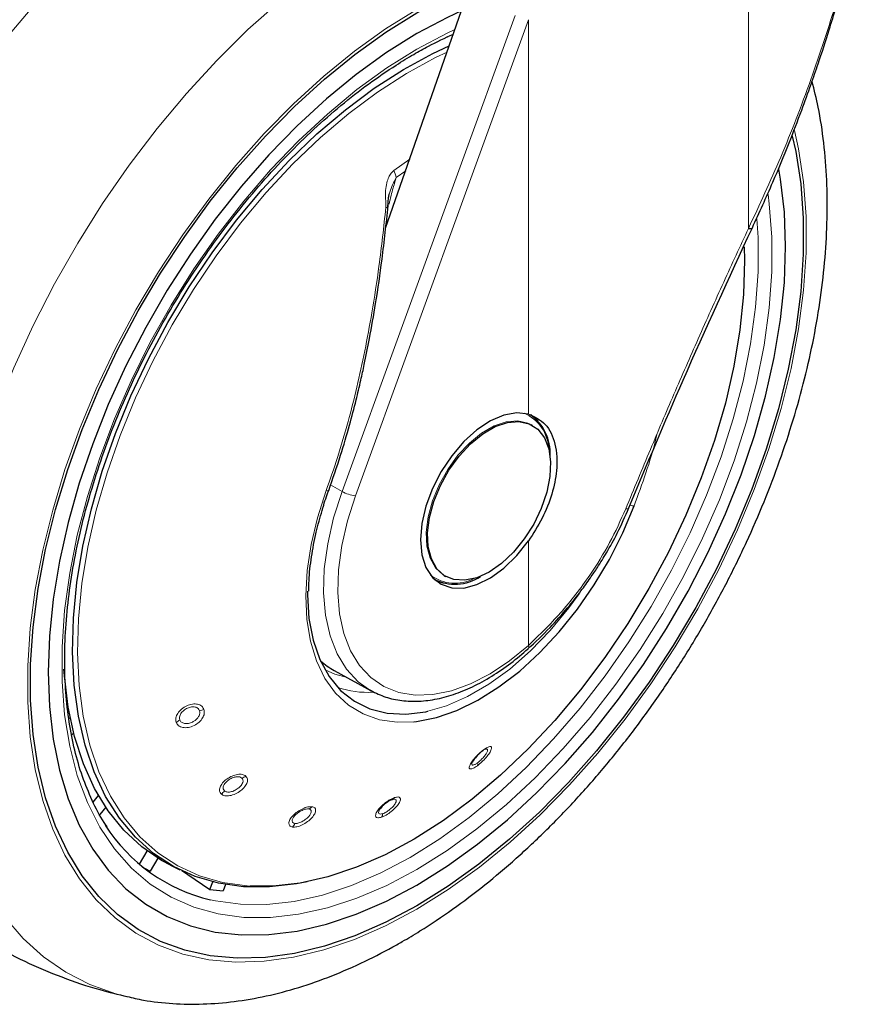
# Model space of a CAD drawing. Units: millimetres. Extents: x 0 to 210, y 0 to 297.
# Drawn here: x 185 to 189, y 97 to 102 of the extents above; entities that cross this region are included whole.
import ezdxf

# ---------------------------------------------------------------- set-up
doc = ezdxf.new("R2010")
doc.units = ezdxf.units.MM
doc.linetypes.add('SLD-Durchgehend', pattern=[0])

msp = doc.modelspace()

# ---------------------------------------------------------------- linework, layer by layer
at = {"color": 8, "linetype": 'SLD-Durchgehend', "lineweight": 18}
for p, q in [((188.87312, 101.04571), (188.87312, 102.2002)), ((187.72079, 102.09771), (186.86559, 99.7467)), ((187.78674, 102.07651), (186.93154, 99.7255)), ((187.78674, 100.12897), (187.78674, 102.07651)), ((187.19999, 101.38791), (187.12186, 101.33197)), ((187.13292, 101.29649), (187.18005, 101.33083)), ((186.86559, 99.7467), (186.80899, 99.77892)), ((187.78674, 98.98636), (187.78674, 99.50198))]:
    msp.add_line(p, q, dxfattribs=at)
at = {"color": 7, "linetype": 'SLD-Durchgehend', "lineweight": 25}
for p, q in [((187.08071, 101.04638), (187.46763, 102.15432)), ((187.38769, 101.99192), (187.38969, 101.99084)), ((187.8069, 100.07212), (187.80052, 100.07581)), ((188.28203, 99.66487), (188.28209, 99.66516)), ((187.32002, 99.31399), (187.32581, 99.31065)), ((187.37056, 99.33101), (187.37694, 99.32732)), ((186.82752, 98.86218), (187.00965, 98.76217)), ((187.0008, 98.76718), (187.00965, 98.76217)), ((185.51642, 98.62376), (185.52271, 98.62935)), ((185.54009, 98.55286), (185.53069, 98.54453)), ((187.57926, 98.47409), (187.57147, 98.47133)), ((185.63646, 98.21219), (185.66242, 98.24449)), ((185.69834, 98.18667), (185.66958, 98.1509)), ((185.86531, 97.90522), (185.90316, 97.97077)), ((185.95538, 97.93569), (185.91815, 97.87122)), ((186.01839, 97.90082), (186.06436, 97.87808)), ((186.21215, 97.78043), (186.22696, 97.8186)), ((186.29066, 97.80525), (186.27872, 97.77448))]:
    msp.add_line(p, q, dxfattribs=at)
at = {"color": 8, "linetype": 'SLD-Durchgehend', "lineweight": 18, "flags": 128}
for points in [[(184.52139, 97.99095), (184.44646, 98.07964), (184.36635, 98.19839), (184.29728, 98.33004), (184.23964, 98.47383), (184.19376, 98.62894), (184.1599, 98.79447), (184.13826, 98.96949), (184.12897, 99.15298), (184.13207, 99.3439), (184.14755, 99.54115), (184.17531, 99.74361), (184.21521, 99.95011), (184.26701, 100.15947), (184.33041, 100.37049), (184.40506, 100.58196), (184.49052, 100.79268), (184.5863, 101.00143), (184.69186, 101.20702), (184.80659, 101.40827), (184.92983, 101.60403), (185.06089, 101.79318), (185.199, 101.97463), (185.34338, 102.14734), (185.49319, 102.31033), (185.64759, 102.46267), (185.80569, 102.60347), (185.96657, 102.73193), (186.12933, 102.84732), (186.29302, 102.94898)], [(185.80348, 97.2508), (185.74806, 97.26524), (185.62082, 97.31093), (185.50174, 97.37209), (185.39152, 97.4484), (185.29078, 97.5394), (185.20009, 97.64458), (185.11998, 97.76333), (185.05091, 97.89498), (184.99327, 98.03877), (184.94738, 98.19388), (184.91353, 98.35941), (184.89189, 98.53443), (184.8826, 98.71792), (184.8857, 98.90884), (184.90117, 99.10609), (184.92894, 99.30855), (184.96884, 99.51505), (185.02064, 99.72441), (185.08404, 99.93543), (185.15868, 100.1469), (185.24414, 100.35762), (185.33993, 100.56637), (185.44549, 100.77196), (185.56022, 100.97321), (185.68346, 101.16897), (185.81451, 101.35812), (185.95263, 101.53957), (186.097, 101.71228), (186.24682, 101.87527), (186.40122, 102.02761), (186.55931, 102.16841), (186.7202, 102.29687), (186.88296, 102.41226), (187.04665, 102.51392)], [(189.10023, 101.52923), (189.12064, 101.43813), (189.14549, 101.27587), (189.15796, 101.10473), (189.15796, 100.92581), (189.14549, 100.74027), (189.12064, 100.54931), (189.08355, 100.35418), (189.03449, 100.15614), (188.97376, 99.95648), (188.90175, 99.75648), (188.81894, 99.55745), (188.72586, 99.36068), (188.62311, 99.16744), (188.51137, 98.97899), (188.39135, 98.79654), (188.26383, 98.62129), (188.12965, 98.45437), (187.98966, 98.29685), (187.84479, 98.14977), (187.69596, 98.01408), (187.54415, 97.89065), (187.39034, 97.78029), (187.23552, 97.68371), (187.0807, 97.60154), (186.92689, 97.53431), (186.77508, 97.48246), (186.62625, 97.44633), (186.48138, 97.42614), (186.3414, 97.42203), (186.20721, 97.43403), (186.0797, 97.46205), (185.95968, 97.50593), (185.84793, 97.56536), (185.74518, 97.63997), (185.6521, 97.72928), (185.56929, 97.83269), (185.49729, 97.94955), (185.43655, 98.0791), (185.38749, 98.22049), (185.35041, 98.37281), (185.32555, 98.53506), (185.31309, 98.70621), (185.31309, 98.88513), (185.32555, 99.07067), (185.35041, 99.26162), (185.38749, 99.45675), (185.43655, 99.65479), (185.49729, 99.85446), (185.56929, 100.05445), (185.6521, 100.25348), (185.74518, 100.45026), (185.84793, 100.6435), (185.95968, 100.83195), (186.0797, 101.01439), (186.20721, 101.18965), (186.3414, 101.35657), (186.48138, 101.51408), (186.62625, 101.66117), (186.77508, 101.79686), (186.92689, 101.92029), (187.0807, 102.03065), (187.23552, 102.12723), (187.23552, 102.12723)], [(187.23552, 101.93123), (187.38429, 102.00982), (187.42355, 102.02811)], [(188.96967, 101.21245), (188.97558, 101.16729), (188.98821, 101.00325), (188.98821, 100.8313), (188.97558, 100.65267), (188.95041, 100.46867), (188.91289, 100.2806), (188.86329, 100.08984), (188.80195, 99.89774), (188.72933, 99.7057), (188.64595, 99.5151), (188.5524, 99.32732), (188.44937, 99.14369), (188.33759, 98.96556), (188.21787, 98.7942), (188.09107, 98.63085), (187.95811, 98.47668), (187.81994, 98.3328), (187.67756, 98.20025), (187.53199, 98.07999), (187.38429, 97.97289), (187.23552, 97.87971), (187.08675, 97.80112), (186.93905, 97.73769), (186.79348, 97.68989), (186.65111, 97.65805), (186.51294, 97.6424), (186.37997, 97.64305), (186.25318, 97.66001), (186.13346, 97.69314), (186.02168, 97.74222), (185.91864, 97.80688), (185.8251, 97.88666), (185.74171, 97.98099), (185.66909, 98.08918), (185.60776, 98.21046), (185.55815, 98.34395), (185.52063, 98.4887), (185.49546, 98.64365), (185.48284, 98.80769), (185.48284, 98.97964), (185.49546, 99.15826), (185.52063, 99.34227), (185.55815, 99.53033), (185.60776, 99.7211), (185.66909, 99.91319), (185.74171, 100.10523), (185.8251, 100.29583), (185.91864, 100.48362), (186.02168, 100.66724), (186.13346, 100.84537), (186.25318, 101.01674), (186.37997, 101.18009), (186.51294, 101.33426), (186.65111, 101.47814), (186.79348, 101.61068), (186.93905, 101.73094), (187.08675, 101.83805), (187.23552, 101.93123), (187.23552, 101.93123)], [(186.41165, 97.79749), (186.3978, 97.7984), (186.27593, 97.81562), (186.16113, 97.84884), (186.05427, 97.8978), (185.95616, 97.96213), (185.86753, 98.04135), (185.78908, 98.13485), (185.72138, 98.24192), (185.66496, 98.36175), (185.62024, 98.49343), (185.58757, 98.63596), (185.56718, 98.78826), (185.55925, 98.94917), (185.56382, 99.11747), (185.58086, 99.29188), (185.61024, 99.47108), (185.65174, 99.6537), (185.70505, 99.83836), (185.76975, 100.02366), (185.84536, 100.20819), (185.93131, 100.39056), (186.02694, 100.56936), (186.13152, 100.74325), (186.24426, 100.91091), (186.36431, 101.07107), (186.49075, 101.2225), (186.62263, 101.36406), (186.75894, 101.49467), (186.89864, 101.61334), (187.04068, 101.71917), (187.18398, 101.81136), (187.32744, 101.88921), (187.38444, 101.91611)], [(188.91459, 101.09218), (188.92008, 101.00016), (188.92008, 100.83167), (188.90771, 100.65664), (188.88305, 100.47633), (188.84628, 100.29205), (188.79767, 100.10512), (188.73757, 99.91689), (188.66641, 99.72871), (188.5847, 99.54194), (188.49304, 99.35793), (188.39207, 99.178), (188.28254, 99.00344), (188.16523, 98.83553), (188.04098, 98.67546), (187.91069, 98.52439), (187.7753, 98.3834), (187.63578, 98.25352), (187.49314, 98.13568), (187.34841, 98.03073), (187.20263, 97.93942)], [(187.37117, 99.33065), (187.36516, 99.33428), (187.3275, 99.36872), (187.30041, 99.41686), (187.28499, 99.47674), (187.28187, 99.54589), (187.29119, 99.62149), (187.31256, 99.70045), (187.3451, 99.77952), (187.38749, 99.85548), (187.43798, 99.92522), (187.49452, 99.98587), (187.55478, 100.03496), (187.6163, 100.07048), (187.67656, 100.09096), (187.7331, 100.09559), (187.78359, 100.08415), (187.80052, 100.07581)], [(186.78751, 99.75114), (186.74433, 99.61709), (186.71278, 99.48456), (186.69334, 99.35548), (186.68626, 99.23169), (186.69167, 99.11499), (186.70947, 99.00707), (186.73941, 98.90946), (186.78106, 98.82359), (186.83383, 98.7507), (186.89694, 98.69182), (186.96949, 98.64782), (187.05043, 98.61932), (187.1386, 98.60674), (187.22053, 98.60893)], [(186.86559, 99.7467), (186.82411, 99.61664), (186.79482, 99.48833), (186.77823, 99.36391), (186.7746, 99.24547), (186.784, 99.13497), (186.80626, 99.03427), (186.84103, 98.94506), (186.88771, 98.86881), (186.94552, 98.8068), (187.0008, 98.76718)], [(186.78751, 99.75114), (186.79203, 99.75045), (186.79569, 99.7503), (186.7983, 99.75072), (186.79971, 99.75167), (186.79987, 99.752)], [(186.93154, 99.7255), (186.89194, 99.60134), (186.86398, 99.47884), (186.84814, 99.36006), (186.84467, 99.24698), (186.85365, 99.14149), (186.8749, 99.04536), (186.90809, 98.96019), (186.95266, 98.88739), (187.00785, 98.8282), (187.07276, 98.78359), (187.14629, 98.75431), (187.22722, 98.74086), (187.31419, 98.74345), (187.40575, 98.76204), (187.50038, 98.79633), (187.59649, 98.84573), (187.69248, 98.90943), (187.78674, 98.98636)], [(188.26698, 99.66088), (188.27334, 99.66069), (188.27811, 99.66146), (188.28109, 99.66316), (188.28203, 99.66487)], [(187.2886, 98.66069), (187.38101, 98.68774), (187.4853, 98.73312), (187.59038, 98.79408), (187.6946, 98.86966), (187.79635, 98.9587), (187.89404, 99.0598), (187.98613, 99.17138), (188.03638, 99.24017)], [(186.89137, 98.82712), (186.83017, 98.84409), (186.78175, 98.86572)], [(187.20263, 97.93942), (187.05685, 97.86241), (186.91212, 97.80026), (186.76948, 97.75342), (186.62997, 97.72222), (186.49458, 97.70688), (186.36429, 97.70752), (186.24004, 97.72414), (186.21597, 97.72938)]]:
    msp.add_lwpolyline(points, dxfattribs=at)
at = {"color": 7, "linetype": 'SLD-Durchgehend', "lineweight": 25, "flags": 128}
for points in [[(187.23552, 97.70081), (187.0819, 97.61927), (186.92927, 97.55256), (186.77862, 97.50111), (186.63094, 97.46525), (186.48718, 97.44522), (186.34828, 97.44114), (186.21513, 97.45305), (186.08859, 97.48086), (185.9695, 97.5244), (185.85861, 97.58337), (185.75665, 97.65741), (185.66429, 97.74603), (185.58212, 97.84865), (185.51066, 97.96461), (185.4504, 98.09316), (185.40171, 98.23346), (185.36492, 98.3846), (185.34025, 98.54561), (185.32788, 98.71544), (185.32788, 98.89298), (185.34025, 99.0771), (185.36492, 99.26658), (185.40171, 99.46021), (185.4504, 99.65672), (185.51066, 99.85485), (185.58212, 100.05331), (185.66429, 100.25081), (185.75665, 100.44606), (185.85861, 100.63782), (185.9695, 100.82482), (186.08859, 101.00586), (186.21513, 101.17976), (186.34828, 101.3454), (186.48718, 101.5017), (186.63094, 101.64765), (186.77862, 101.7823), (186.92927, 101.90478), (187.0819, 102.01429), (187.23552, 102.11013), (187.38915, 102.19167), (187.48989, 102.23732)], [(187.45553, 102.11966), (187.38588, 102.08768), (187.23552, 102.00806)], [(187.23552, 102.00806), (187.08516, 101.91408), (186.93583, 101.80637), (186.78854, 101.68569), (186.64431, 101.55284), (186.50411, 101.40873), (186.36892, 101.25436), (186.23964, 101.09078), (186.11716, 100.91909), (186.00233, 100.74049), (185.89592, 100.55618), (185.79865, 100.36742), (185.71121, 100.17551), (185.63418, 99.98175), (185.56808, 99.78748), (185.51338, 99.59401), (185.47044, 99.40266), (185.43955, 99.21475), (185.42094, 99.03156), (185.41472, 98.85434), (185.42094, 98.6843), (185.43955, 98.5226), (185.47044, 98.37035), (185.51338, 98.22858), (185.56808, 98.09827), (185.63418, 97.98031), (185.71121, 97.87549), (185.79865, 97.78454), (185.89592, 97.70808), (186.00233, 97.64663), (186.11716, 97.60061), (186.23964, 97.57034), (186.36892, 97.55601), (186.50411, 97.55774), (186.64431, 97.5755), (186.78854, 97.60918), (186.93583, 97.65854), (187.08516, 97.72326), (187.23552, 97.80288), (187.38588, 97.89686), (187.53522, 98.00456), (187.6825, 98.12525), (187.82673, 98.2581), (187.96693, 98.4022), (188.10213, 98.55657), (188.2314, 98.72016), (188.35388, 98.89184), (188.46872, 99.07045), (188.57513, 99.25476), (188.67239, 99.44351), (188.75983, 99.63543), (188.83687, 99.82918), (188.90296, 100.02346), (188.95767, 100.21693), (189.00061, 100.40827), (189.03149, 100.59618), (189.0501, 100.77937), (189.05632, 100.95659), (189.0501, 101.12663), (189.03149, 101.28833), (189.023, 101.33775)], [(186.69352, 97.81874), (186.64101, 97.80865), (186.50707, 97.79352), (186.37832, 97.79462), (186.25575, 97.81194), (186.14029, 97.84535), (186.03281, 97.89459), (185.93412, 97.9593), (185.84499, 98.03898), (185.76607, 98.13302), (185.69798, 98.24071), (185.64124, 98.36123), (185.59626, 98.49368), (185.5634, 98.63704), (185.54289, 98.79022), (185.53491, 98.95206), (185.53951, 99.12133), (185.55664, 99.29676), (185.5862, 99.47699), (185.62794, 99.66067), (185.68155, 99.84641), (185.74663, 100.03278), (185.82268, 100.21838), (185.90913, 100.4018), (186.00531, 100.58165), (186.1105, 100.75655), (186.2239, 100.92518), (186.34464, 101.08626), (186.47182, 101.23857), (186.60446, 101.38095), (186.74155, 101.51232), (186.88207, 101.63168), (187.02493, 101.73813), (187.16906, 101.83085), (187.31336, 101.90915), (187.39526, 101.94709)], [(189.08955, 101.50188), (189.10613, 101.42633), (189.13079, 101.26533), (189.14316, 101.0955), (189.14316, 100.91795), (189.13079, 100.73384), (189.10613, 100.54436), (189.06933, 100.35073), (189.02064, 100.15421), (188.96038, 99.95609), (188.88893, 99.75763), (188.80675, 99.56013), (188.71439, 99.36487), (188.61243, 99.17312), (188.50155, 98.98612), (188.38245, 98.80508), (188.25592, 98.63117), (188.12277, 98.46553), (187.98386, 98.30923), (187.8401, 98.16328), (187.69242, 98.02863), (187.54178, 97.90616), (187.38915, 97.79664), (187.23552, 97.70081)], [(188.87312, 101.04571), (188.88062, 101.04496), (188.88651, 101.04542), (188.89048, 101.04708), (188.89219, 101.04929)], [(188.85192, 100.9549), (188.85342, 100.88864), (188.84833, 100.72006), (188.83078, 100.54543), (188.80089, 100.36606), (188.75889, 100.18332), (188.7051, 99.99861), (188.63993, 99.81331), (188.56388, 99.62884), (188.47751, 99.4466), (188.3815, 99.26797), (188.27656, 99.09431), (188.1635, 98.92694), (188.04316, 98.76712), (187.91648, 98.61608), (187.7844, 98.47496), (187.64793, 98.34482), (187.50811, 98.22667), (187.36599, 98.12139), (187.22267, 98.02978), (187.07922, 97.95254), (186.93673, 97.89026), (186.79629, 97.84342), (186.65897, 97.81235), (186.5258, 97.79731), (186.41165, 97.79749)], [(187.78674, 100.12897), (187.72886, 100.13466), (187.66541, 100.12307), (187.59891, 100.09466), (187.53202, 100.05058), (187.46741, 99.99257), (187.40765, 99.92295), (187.35512, 99.8445), (187.31192, 99.76034), (187.27977, 99.67383), (187.25996, 99.58842), (187.25326, 99.5075), (187.25996, 99.43432), (187.27977, 99.37179), (187.31192, 99.3224), (187.35512, 99.28812), (187.40765, 99.27031), (187.46741, 99.26969), (187.53202, 99.28628), (187.59891, 99.31943), (187.66541, 99.3678), (187.72886, 99.42947), (187.78674, 99.50198)], [(187.79835, 100.12724), (187.82937, 100.0994), (187.83346, 100.09451)], [(187.59192, 99.34861), (187.53071, 99.32047), (187.47201, 99.30785), (187.41822, 99.31127), (187.37154, 99.3306), (187.33388, 99.36504), (187.30679, 99.41318), (187.29137, 99.47305), (187.28825, 99.5422), (187.29757, 99.61781), (187.31894, 99.69676), (187.35148, 99.77584), (187.39387, 99.8518), (187.44436, 99.92153), (187.5009, 99.98219), (187.56116, 100.03128), (187.62268, 100.06679), (187.68294, 100.08728), (187.73948, 100.0919), (187.78997, 100.08047), (187.83236, 100.05345), (187.8649, 100.01194), (187.88627, 99.95766), (187.89559, 99.89281), (187.89247, 99.82006), (187.87705, 99.74238), (187.84996, 99.66296), (187.8123, 99.58504), (187.76562, 99.51182), (187.71183, 99.44629), (187.65313, 99.39113), (187.59192, 99.34861)], [(187.22053, 98.60893), (187.23272, 98.61026), (187.33143, 98.62983), (187.43332, 98.66516), (187.53692, 98.71575), (187.64072, 98.78087), (187.74323, 98.85958), (187.84298, 98.95073), (187.93852, 99.05303), (188.02849, 99.16499), (188.11157, 99.28499), (188.18657, 99.41132), (188.25242, 99.54214), (188.30815, 99.67557)], [(187.37083, 99.29313), (187.36451, 99.29424), (187.33056, 99.30462)], [(186.69441, 99.25409), (186.69444, 99.23558), (186.70217, 99.11903), (186.7229, 99.01205), (186.75632, 98.91629), (186.80188, 98.83326), (186.8589, 98.76425), (186.92647, 98.71033), (187.00354, 98.67235), (187.08892, 98.6509), (187.18126, 98.64631), (187.27913, 98.65866), (187.2886, 98.66069)], [(186.01839, 97.90082), (185.97401, 97.92458), (185.87623, 97.99136), (185.78812, 98.07309), (185.71035, 98.16915), (185.64352, 98.27882), (185.58814, 98.40126), (185.54461, 98.53553), (185.51329, 98.68062), (185.4944, 98.83542), (185.49202, 98.86914)], [(186.07407, 97.87474), (186.10365, 97.85454), (186.21215, 97.78043)]]:
    msp.add_lwpolyline(points, dxfattribs=at)
at = {"color": 8, "linetype": 'SLD-Durchgehend', "lineweight": 18}
for centre, radius, start, end in [((187.00627, 101.2765), 0.12821, 8.97501, 25.63753), ((187.09014, 101.21036), 0.06166, 262.57156, 272.19087), ((187.68233, 99.94593), 0.20465, 2.7683, 66.27985), ((186.94945, 99.89441), 0.16985, 240.41343, 263.9465), ((188.30526, 99.72108), 0.0456, 247.75291, 273.64449), ((187.42347, 99.49254), 0.19975, 232.8518, 298.11079), ((187.77232, 98.97954), 0.01595, 321.05012, 25.32513), ((186.99591, 99.22288), 0.46887, 251.16542, 272.80819), ((186.15513, 98.73149), 0.06799, 275.98909, 295.05341), ((186.02106, 98.66342), 0.0622, 294.05529, 314.29298), ((187.5524, 98.47481), 0.01299, 290.33139, 341.37591), ((187.5071, 98.40132), 0.02856, 340.89762, 10.86769), ((186.35743, 98.38465), 0.05501, 284.06981, 306.85099), ((186.23297, 98.3016), 0.06135, 305.84883, 327.02376), ((187.10253, 98.24877), 0.02666, 292.89395, 327.94288), ((186.68685, 98.21751), 0.0414, 289.93439, 317.33788), ((187.02509, 98.16066), 0.0422, 326.96765, 352.69902), ((186.58166, 98.12666), 0.05451, 316.30562, 339.08571)]:
    msp.add_arc(centre, radius, start, end, dxfattribs=at)
at = {"color": 7, "linetype": 'SLD-Durchgehend', "lineweight": 25}
for centre, radius, start, end in [((187.66617, 99.93808), 0.22724, 356.23396, 55.22684), ((187.42383, 99.50673), 0.21872, 241.5162, 304.89476), ((186.41017, 98.55317), 0.84638, 212.46559, 256.73512), ((186.2944, 98.58551), 0.80732, 239.24408, 242.22239), ((186.33219, 98.74765), 0.97463, 262.92563, 266.85533)]:
    msp.add_arc(centre, radius, start, end, dxfattribs=at)
msp.add_ellipse((187.36461, 99.83122), major_axis=(0.53909, 0.96794), ratio=0.587367, start_param=3.0171075, end_param=3.1451112, dxfattribs=at)
for points, knots in [([(186.76875, 103.18891), (186.72377, 103.17654), (186.62433, 103.14918), (186.4699, 103.08938), (186.30596, 103.01326), (186.14242, 102.92286), (185.98029, 102.81934), (185.82049, 102.70331), (185.66383, 102.57559), (185.51105, 102.43693), (185.36284, 102.28815), (185.21985, 102.13004), (185.08272, 101.96344), (184.95205, 101.78919), (184.82844, 101.60817), (184.71244, 101.42126), (184.60461, 101.22937), (184.50547, 101.03341), (184.4155, 100.83433), (184.33519, 100.63305), (184.26495, 100.43052), (184.2052, 100.22765), (184.15631, 100.02538), (184.11865, 99.82461), (184.09254, 99.62627), (184.07832, 99.43127), (184.07627, 99.24056), (184.08666, 99.05514), (184.10971, 98.87609), (184.14552, 98.70459), (184.19402, 98.54185), (184.2551, 98.38921), (184.3279, 98.24743), (184.41313, 98.11913), (184.47912, 98.03305), (184.51965, 97.99377), (184.52464, 97.98893)], [0, 0, 0, 0, 0.0249036, 0.0550574, 0.0854285, 0.1159282, 0.1464843, 0.177034, 0.2075485, 0.2380141, 0.2684269, 0.2987893, 0.3291073, 0.3593897, 0.3896464, 0.4198882, 0.4501263, 0.480371, 0.5106312, 0.5409185, 0.5712444, 0.6016203, 0.6320566, 0.6625622, 0.693143, 0.7238003, 0.754527, 0.785304, 0.8160832, 0.8467929, 0.8773426, 0.9076247, 0.9375315, 0.9669796, 0.9959321, 1, 1, 1, 1]), ([(188.89219, 101.04929), (188.92646, 101.12395), (188.98974, 101.26182), (189.06985, 101.45643), (189.13211, 101.61797), (189.17934, 101.7483), (189.22488, 101.88024), (189.27861, 102.04533), (189.34612, 102.27363), (189.42231, 102.56424), (189.46577, 102.78208), (189.48951, 102.90107)], [0, 0, 0, 0, 0.1290055, 0.238248, 0.3277384, 0.3974807, 0.4524201, 0.5427966, 0.6641695, 0.8165569, 1, 1, 1, 1]), ([(185.70525, 98.09135), (185.70026, 98.09826), (185.67239, 98.13686), (185.63091, 98.21904), (185.58185, 98.33747), (185.54395, 98.46716), (185.51646, 98.60598), (185.49981, 98.75345), (185.49407, 98.90854), (185.49932, 99.07031), (185.51556, 99.23771), (185.54272, 99.40964), (185.58065, 99.585), (185.62912, 99.76264), (185.68784, 99.94138), (185.75644, 100.12004), (185.83448, 100.29746), (185.92146, 100.47247), (186.01681, 100.64391), (186.1199, 100.81065), (186.23007, 100.9716), (186.34657, 101.12571), (186.46864, 101.27197), (186.59546, 101.40941), (186.72619, 101.53716), (186.85994, 101.65439), (186.99581, 101.76032), (187.11624, 101.84294), (187.21508, 101.90311), (187.30955, 101.95609), (187.37452, 101.98635), (187.41566, 102.00551)], [0, 0, 0, 0, 0.0080655, 0.0450773, 0.0819261, 0.1186535, 0.155302, 0.1919067, 0.2284926, 0.2650748, 0.3016616, 0.3382593, 0.3748706, 0.411496, 0.4481343, 0.4847839, 0.5214424, 0.5581072, 0.5947758, 0.6314454, 0.6681125, 0.7047742, 0.7414276, 0.7780699, 0.8146985, 0.8513112, 0.887906, 0.9244822, 0.9476896, 0.9668816, 1, 1, 1, 1]), ([(185.80414, 97.25256), (185.83089, 97.24609), (185.90438, 97.22832), (186.02991, 97.21553), (186.17975, 97.21274), (186.33411, 97.22541), (186.4921, 97.2528), (186.65301, 97.29519), (186.8159, 97.3524), (186.97721, 97.42304), (187.0929, 97.48342), (187.18308, 97.53483), (187.27566, 97.59042), (187.41221, 97.68152), (187.5711, 97.80151), (187.72656, 97.93292), (187.87791, 98.07499), (188.02447, 98.22693), (188.1656, 98.38792), (188.30068, 98.55713), (188.42909, 98.7337), (188.55026, 98.91676), (188.66363, 99.10541), (188.76866, 99.29874), (188.86483, 99.49583), (188.95167, 99.69574), (189.02872, 99.89753), (189.09555, 100.10028), (189.15177, 100.30305), (189.197, 100.50493), (189.2309, 100.705), (189.25314, 100.90234), (189.26337, 101.09602), (189.26144, 101.28517), (189.24657, 101.46842), (189.22271, 101.63143), (189.19783, 101.72954), (189.18715, 101.77167)], [0, 0, 0, 0, 0.0161373, 0.0443405, 0.0729172, 0.1019307, 0.1313945, 0.1612733, 0.191494, 0.2219644, 0.2511736, 0.2563259, 0.2727768, 0.3035166, 0.3342186, 0.3648793, 0.3954888, 0.4260454, 0.456553, 0.4870186, 0.5174517, 0.5478624, 0.5782617, 0.6086611, 0.6390697, 0.6694977, 0.6999568, 0.7304585, 0.7610141, 0.7916335, 0.8223249, 0.8530931, 0.8839368, 0.9148456, 0.9457952, 0.976723, 1, 1, 1, 1]), ([(187.09251, 101.14875), (187.09302, 101.16343), (187.09378, 101.18507), (187.09698, 101.20844), (187.09939, 101.21619), (187.1, 101.21816)], [0, 0, 0, 0, 0.6123752, 0.901758, 1, 1, 1, 1]), ([(186.79981, 99.75185), (186.8199, 99.80933), (186.85699, 99.91547), (186.90086, 100.06531), (186.93347, 100.18946), (186.95721, 100.2894), (186.97939, 100.3903), (187.00461, 100.51614), (187.03473, 100.68913), (187.06674, 100.90767), (187.08395, 101.06922), (187.09335, 101.15745)], [0, 0, 0, 0, 0.1290758, 0.2383877, 0.3279349, 0.3977251, 0.4526834, 0.5430549, 0.6644096, 0.8167291, 1, 1, 1, 1]), ([(188.28209, 99.66516), (188.37048, 99.87654), (188.56583, 100.34369), (188.77673, 100.79967), (188.8922, 101.04932)], [0, 0, 0, 0, 0.4524898, 1, 1, 1, 1]), ([(187.78674, 100.12897), (187.81639, 100.11533), (187.87569, 100.08805), (187.92407, 99.98534), (187.93167, 99.86149), (187.90518, 99.73332), (187.85775, 99.61253), (187.81041, 99.53883), (187.78674, 99.50198)], [0, 0, 0, 0, 0.1865573, 0.3730662, 0.5594823, 0.706266, 0.8531299, 1, 1, 1, 1]), ([(186.76759, 99.65326), (186.76902, 99.6586), (186.77772, 99.69131), (186.78977, 99.72433), (186.79986, 99.75196)], [0, 0, 0, 0, 0.1633854, 1, 1, 1, 1]), ([(186.7023, 99.2546), (186.70226, 99.27169), (186.70213, 99.32573), (186.71388, 99.42322), (186.73482, 99.53944), (186.75718, 99.6171), (186.76759, 99.65326)], [0, 0, 0, 0, 0.1387457, 0.4386406, 0.7386416, 1, 1, 1, 1]), ([(187.78381, 98.96881), (187.82046, 99.00315), (187.88755, 99.06605), (187.97484, 99.16456), (188.0409, 99.2476), (188.08941, 99.31476), (188.13155, 99.37758), (188.1769, 99.45113), (188.23103, 99.54885), (188.26385, 99.6235), (188.28203, 99.66486)], [0, 0, 0, 0, 0.1833135, 0.3356495, 0.456986, 0.5472961, 0.6178685, 0.7144045, 0.8417651, 1, 1, 1, 1]), ([(187.00006, 98.76768), (187.02354, 98.75564), (187.07066, 98.73148), (187.1501, 98.71311), (187.23448, 98.7081), (187.32345, 98.71781), (187.4158, 98.74191), (187.51033, 98.78022), (187.60549, 98.83242), (187.69769, 98.89511), (187.7565, 98.94538), (187.78473, 98.96952)], [0, 0, 0, 0, 0.1085962, 0.2179544, 0.3279755, 0.4393057, 0.5520027, 0.6657041, 0.7799435, 0.8943554, 1, 1, 1, 1]), ([(187.55691, 98.46263), (187.55239, 98.45907), (187.54523, 98.45341), (187.53513, 98.44366), (187.52519, 98.43302), (187.51443, 98.41946), (187.5104, 98.41126), (187.50838, 98.40713)], [0, 0, 0, 0, 0.2221841, 0.3525951, 0.4953453, 0.7456836, 1, 1, 1, 1]), ([(187.1129, 98.22421), (187.10825, 98.22236), (187.10093, 98.21944), (187.08961, 98.21258), (187.07936, 98.20535), (187.06933, 98.19683), (187.05976, 98.18716), (187.05535, 98.18119), (187.05292, 98.1779)], [0, 0, 0, 0, 0.2247814, 0.3536791, 0.4930532, 0.6756631, 0.8208985, 1, 1, 1, 1]), ([(184.52219, 97.99238), (184.55793, 97.95463), (184.64073, 97.86718), (184.78381, 97.74434), (184.94727, 97.62286), (185.11883, 97.5161), (185.29682, 97.42369), (185.48041, 97.34661), (185.6499, 97.28856), (185.75944, 97.26277), (185.80484, 97.25208)], [0, 0, 0, 0, 0.1037719, 0.2403558, 0.3756744, 0.5098624, 0.6430534, 0.7753619, 0.906912, 1, 1, 1, 1])]:
    msp.add_open_spline(points, degree=3, knots=knots, dxfattribs=at)
at = {"color": 8, "linetype": 'SLD-Durchgehend', "lineweight": 18}
for points, knots in [([(188.87312, 101.04571), (188.92734, 101.16235), (189.03851, 101.40148), (189.18343, 101.77768), (189.30828, 102.15735), (189.41143, 102.53112), (189.46199, 102.77751), (189.4871, 102.89987)], [0, 0, 0, 0, 0.2008652, 0.4117937, 0.6209126, 0.8117421, 1, 1, 1, 1]), ([(187.12186, 101.33197), (187.11722, 101.32782), (187.10721, 101.31887), (187.09501, 101.29776), (187.0852, 101.26874), (187.07903, 101.22844), (187.08173, 101.1878), (187.08206, 101.15988), (187.08218, 101.14931)], [0, 0, 0, 0, 0.1054412, 0.2272345, 0.3797671, 0.5737836, 0.8386668, 1, 1, 1, 1]), ([(187.08945, 101.1494), (187.09201, 101.17509), (187.09717, 101.2269), (187.12094, 101.27318), (187.13292, 101.2965)], [0, 0, 0, 0, 0.49591017, 1, 1, 1, 1]), ([(187.09774, 101.16617), (187.10111, 101.18003), (187.10756, 101.20659), (187.11735, 101.24311), (187.12616, 101.27275), (187.13094, 101.28955), (187.13292, 101.2965)], [0, 0, 0, 0, 0.3204444, 0.6142396, 0.8403154, 1, 1, 1, 1]), ([(187.08218, 101.14931), (187.07159, 101.05275), (187.05251, 100.87874), (187.01622, 100.64247), (186.97946, 100.44308), (186.94034, 100.26346), (186.89562, 100.08787), (186.84561, 99.91702), (186.80648, 99.80532), (186.78751, 99.75114)], [0, 0, 0, 0, 0.2016381, 0.3633914, 0.4970864, 0.6243235, 0.7477664, 0.8776659, 1, 1, 1, 1]), ([(188.26698, 99.66088), (188.30738, 99.75886), (188.38546, 99.94823), (188.50492, 100.22803), (188.62555, 100.50357), (188.74823, 100.77674), (188.83218, 100.95756), (188.87312, 101.04571)], [0, 0, 0, 0, 0.2093573, 0.4046188, 0.6025226, 0.8062127, 1, 1, 1, 1]), ([(188.30815, 99.67557), (188.34811, 99.784), (188.39124, 99.90105), (188.42011, 100.02392), (188.42224, 100.03296)], [0, 0, 0, 0, 0.9264499, 1, 1, 1, 1]), ([(187.78674, 98.98636), (187.84018, 99.03787), (187.94745, 99.14126), (188.08261, 99.31806), (188.19165, 99.49292), (188.24183, 99.60482), (188.26698, 99.66088)], [0, 0, 0, 0, 0.2776089, 0.5572146, 0.7781881, 1, 1, 1, 1]), ([(186.18392, 98.66989), (186.18075, 98.67582), (186.17441, 98.68769), (186.15321, 98.69695), (186.12681, 98.69771), (186.09818, 98.68919), (186.07214, 98.67265), (186.05337, 98.65123), (186.04307, 98.62757), (186.04527, 98.61377), (186.04641, 98.60662)], [0, 0, 0, 0, 0.1236147, 0.2473566, 0.3722907, 0.4990181, 0.6266158, 0.7524227, 0.8717144, 1, 1, 1, 1]), ([(186.04641, 98.60662), (186.04976, 98.60047), (186.05644, 98.58818), (186.0789, 98.57931), (186.10631, 98.57962), (186.13516, 98.58935), (186.16047, 98.60648), (186.17798, 98.62752), (186.18724, 98.65004), (186.18506, 98.66311), (186.18392, 98.66989)], [0, 0, 0, 0, 0.128957, 0.2576242, 0.3863651, 0.5144427, 0.6409643, 0.7641259, 0.8774876, 1, 1, 1, 1]), ([(186.16222, 98.66387), (186.16028, 98.66768), (186.15721, 98.67373), (186.14871, 98.67926), (186.13793, 98.68304), (186.12165, 98.68342), (186.10167, 98.67746), (186.08638, 98.66788), (186.07633, 98.65827), (186.06991, 98.64989), (186.06549, 98.64115), (186.06241, 98.63032), (186.06368, 98.62335), (186.06449, 98.6189)], [0, 0, 0, 0, 0.1108397, 0.175862, 0.2470174, 0.3718512, 0.4986729, 0.6206031, 0.6854292, 0.7526983, 0.8219766, 0.8863751, 1, 1, 1, 1]), ([(186.06449, 98.6189), (186.06548, 98.61663), (186.06745, 98.6121), (186.07282, 98.60676), (186.07969, 98.60279), (186.09051, 98.59971), (186.10346, 98.59987), (186.11696, 98.60326), (186.12867, 98.60809), (186.13984, 98.61508), (186.15008, 98.62434), (186.15889, 98.63589), (186.16464, 98.65029), (186.16301, 98.65947), (186.16222, 98.66387)], [0, 0, 0, 0, 0.0644728, 0.1289325, 0.1933675, 0.2577665, 0.3824553, 0.4478072, 0.5150409, 0.6088351, 0.6792156, 0.7653499, 0.887581, 1, 1, 1, 1]), ([(187.53409, 98.39197), (187.54152, 98.39793), (187.55637, 98.40985), (187.57807, 98.43297), (187.59486, 98.4553), (187.60434, 98.47373), (187.60515, 98.48521), (187.59773, 98.4882), (187.58395, 98.48375), (187.57129, 98.47514), (187.56471, 98.47066)], [0, 0, 0, 0, 0.1291466, 0.2579992, 0.3869254, 0.5151788, 0.6418709, 0.7647811, 0.8776702, 1, 1, 1, 1]), ([(187.53515, 98.4067), (187.53774, 98.4087), (187.54291, 98.41268), (187.55089, 98.41988), (187.55862, 98.42761), (187.56803, 98.43813), (187.57596, 98.44868), (187.5814, 98.45791), (187.58448, 98.46491), (187.58531, 98.47024), (187.58373, 98.47377), (187.58085, 98.47398), (187.57926, 98.47409)], [0, 0, 0, 0, 0.0842909, 0.1685645, 0.2528059, 0.3370002, 0.4999834, 0.585425, 0.6733389, 0.7954963, 0.8874062, 1, 1, 1, 1]), ([(187.56471, 98.47066), (187.55758, 98.46499), (187.54332, 98.45364), (187.5221, 98.43172), (187.50503, 98.41001), (187.49464, 98.39125), (187.49284, 98.37869), (187.4998, 98.37452), (187.5139, 98.37837), (187.5272, 98.38733), (187.53409, 98.39197)], [0, 0, 0, 0, 0.1237666, 0.2476627, 0.3727561, 0.4996415, 0.6274149, 0.7532503, 0.8720373, 1, 1, 1, 1]), ([(187.50838, 98.40713), (187.5075, 98.40393), (187.50616, 98.39904), (187.50841, 98.39595), (187.51168, 98.39503), (187.51655, 98.39598), (187.52402, 98.39909), (187.53082, 98.40374), (187.53515, 98.4067)], [0, 0, 0, 0, 0.24334823, 0.37301539, 0.50774985, 0.64634561, 0.77476036, 1, 1, 1, 1]), ([(186.39042, 98.34063), (186.38524, 98.34383), (186.37487, 98.35024), (186.35003, 98.35011), (186.32256, 98.34229), (186.29575, 98.32713), (186.2742, 98.30706), (186.26172, 98.28582), (186.2587, 98.26568), (186.26541, 98.25659), (186.2689, 98.25187)], [0, 0, 0, 0, 0.1236153, 0.2473573, 0.3722914, 0.4990189, 0.6266165, 0.7524236, 0.8717145, 1, 1, 1, 1]), ([(186.2689, 98.25187), (186.27434, 98.24857), (186.28521, 98.24198), (186.31127, 98.2429), (186.33949, 98.25192), (186.36613, 98.26804), (186.38672, 98.28825), (186.39799, 98.30872), (186.40025, 98.32761), (186.39378, 98.33618), (186.39042, 98.34063)], [0, 0, 0, 0, 0.1289637, 0.2576321, 0.3863739, 0.5144527, 0.6409744, 0.7641346, 0.8774891, 1, 1, 1, 1]), ([(186.3708, 98.33129), (186.36757, 98.33338), (186.36244, 98.3367), (186.3519, 98.33793), (186.33957, 98.3372), (186.32265, 98.33231), (186.30396, 98.32173), (186.29126, 98.31004), (186.28398, 98.29999), (186.28004, 98.29198), (186.2783, 98.28434), (186.2786, 98.27565), (186.28216, 98.27111), (186.28443, 98.26821)], [0, 0, 0, 0, 0.1108405, 0.1758629, 0.2470181, 0.3718519, 0.4986736, 0.620603, 0.6854293, 0.7526992, 0.8219805, 0.8863799, 1, 1, 1, 1]), ([(186.28443, 98.26821), (186.28618, 98.26691), (186.28968, 98.26432), (186.29694, 98.26225), (186.30532, 98.26164), (186.3175, 98.26293), (186.33083, 98.2672), (186.34367, 98.27392), (186.3542, 98.28109), (186.36347, 98.2896), (186.37104, 98.29942), (186.3764, 98.3104), (186.37768, 98.32242), (186.37303, 98.32842), (186.3708, 98.33129)], [0, 0, 0, 0, 0.0644748, 0.1289365, 0.1933735, 0.2577744, 0.3824614, 0.4478146, 0.515051, 0.6088203, 0.6792065, 0.7653587, 0.88759, 1, 1, 1, 1]), ([(187.12512, 98.23462), (187.11792, 98.23169), (187.10344, 98.2258), (187.07869, 98.20923), (187.05615, 98.18948), (187.03895, 98.16887), (187.03024, 98.15092), (187.0312, 98.13862), (187.04121, 98.13307), (187.05396, 98.1361), (187.06047, 98.13766)], [0, 0, 0, 0, 0.1222829, 0.2459934, 0.3709156, 0.4976208, 0.6251814, 0.7501148, 0.8723558, 1, 1, 1, 1]), ([(187.06047, 98.13766), (187.06808, 98.1408), (187.08327, 98.14707), (187.10892, 98.16499), (187.13152, 98.18573), (187.14788, 98.20652), (187.15544, 98.22375), (187.15343, 98.23461), (187.14342, 98.23914), (187.13138, 98.23616), (187.12512, 98.23462)], [0, 0, 0, 0, 0.1288381, 0.2575007, 0.3864821, 0.5148326, 0.6414789, 0.7645142, 0.8776206, 1, 1, 1, 1]), ([(186.71729, 98.18946), (186.71068, 98.18957), (186.69746, 98.1898), (186.67135, 98.18066), (186.64523, 98.1657), (186.62243, 98.14635), (186.60691, 98.12578), (186.60136, 98.10778), (186.60537, 98.09395), (186.61572, 98.09069), (186.62108, 98.089)], [0, 0, 0, 0, 0.1236153, 0.2473573, 0.3722914, 0.4990189, 0.6266165, 0.7524236, 0.8717145, 1, 1, 1, 1]), ([(186.62108, 98.089), (186.62799, 98.08893), (186.6418, 98.08879), (186.66897, 98.099), (186.69555, 98.11512), (186.71789, 98.13512), (186.73231, 98.15538), (186.73676, 98.1723), (186.73232, 98.18491), (186.72243, 98.18791), (186.71729, 98.18946)], [0, 0, 0, 0, 0.1287774, 0.2574743, 0.3864455, 0.5147862, 0.6415347, 0.7645803, 0.8776705, 1, 1, 1, 1]), ([(187.06695, 98.1553), (187.06955, 98.15627), (187.07474, 98.15821), (187.08339, 98.1628), (187.09222, 98.1684), (187.10365, 98.17693), (187.11432, 98.18673), (187.12289, 98.19658), (187.12881, 98.20488), (187.13261, 98.21253), (187.13384, 98.21925), (187.13208, 98.22464), (187.12554, 98.22741), (187.11699, 98.22525), (187.1129, 98.22421)], [0, 0, 0, 0, 0.06444114, 0.12886907, 0.19327237, 0.2576396, 0.38258543, 0.44806703, 0.51543049, 0.60852943, 0.67908198, 0.76573894, 0.88787369, 1, 1, 1, 1]), ([(186.70097, 98.1786), (186.69681, 98.17873), (186.69022, 98.17894), (186.67867, 98.17586), (186.66595, 98.1709), (186.64989, 98.16165), (186.634, 98.14814), (186.6248, 98.13611), (186.62072, 98.12709), (186.61945, 98.12058), (186.62033, 98.11512), (186.62377, 98.10974), (186.62915, 98.10819), (186.63258, 98.1072)], [0, 0, 0, 0, 0.1108405, 0.1758629, 0.2470181, 0.3718519, 0.4986736, 0.620603, 0.6854293, 0.7526992, 0.8219805, 0.8863799, 1, 1, 1, 1]), ([(186.63258, 98.1072), (186.63489, 98.10703), (186.63951, 98.10669), (186.64791, 98.10806), (186.65696, 98.11077), (186.66936, 98.1161), (186.68191, 98.12372), (186.69305, 98.13269), (186.70157, 98.14108), (186.70827, 98.14982), (186.71271, 98.15876), (186.71439, 98.1676), (186.71139, 98.17557), (186.70434, 98.17762), (186.70097, 98.1786)], [0, 0, 0, 0, 0.0644345, 0.1288559, 0.1932526, 0.2576133, 0.382597, 0.4480613, 0.5153831, 0.6089595, 0.6794357, 0.7658036, 0.8877845, 1, 1, 1, 1]), ([(187.05292, 98.1779), (187.0516, 98.17579), (187.04877, 98.17127), (187.04582, 98.16345), (187.04631, 98.15597), (187.05341, 98.15206), (187.06244, 98.15422), (187.06695, 98.1553)], [0, 0, 0, 0, 0.1188028, 0.255554, 0.5042173, 0.7520345, 1, 1, 1, 1])]:
    msp.add_open_spline(points, degree=3, knots=knots, dxfattribs=at)

doc.saveas('drawing.dxf')
